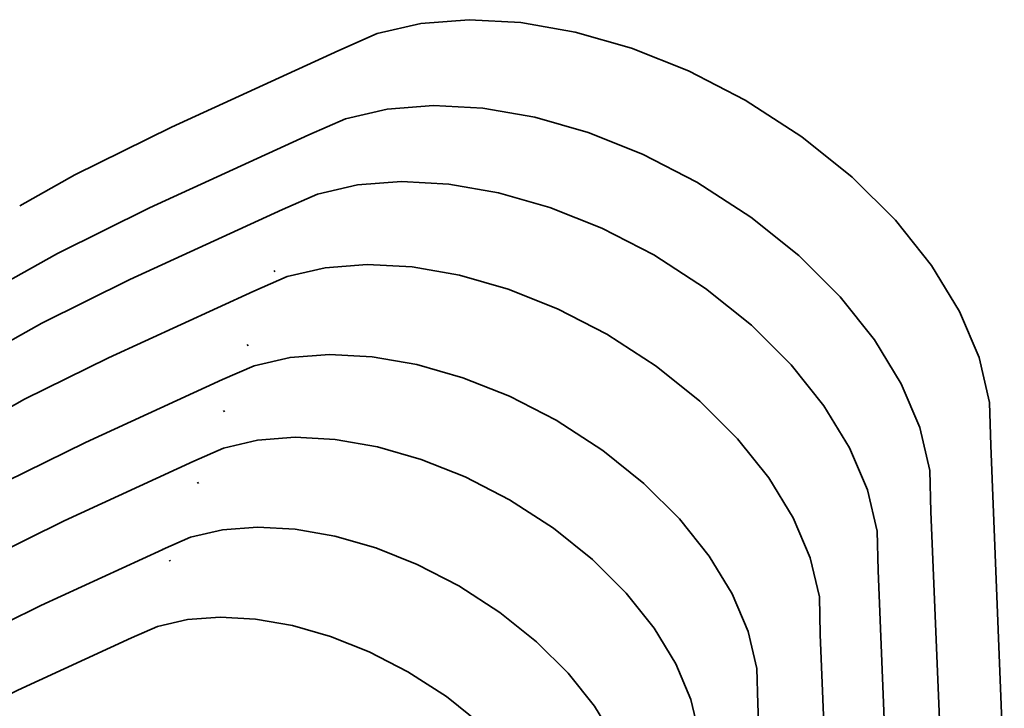
# Model space of a CAD drawing. Units: centimetres. Extents: x -54.5 to 39.5, y -40.4 to 46.3.
# Drawn here: x -36.5 to -29.7, y 16 to 20.7 of the extents above; entities that cross this region are included whole.
import ezdxf

# ---------------------------------------------------------------- set-up
doc = ezdxf.new("R2010")
doc.units = ezdxf.units.CM
doc.header["$MEASUREMENT"] = 0
doc.layers.add('layer 1', color=7, linetype='Continuous')

msp = doc.modelspace()

# ---------------------------------------------------------------- linework, layer by layer
at = {"layer": 'layer 1', "color": 250, "lineweight": 35}
for points, knots in [([(-34.33368, 20.52746), (-34.33368, 20.52746), (-34.06901, 20.64278), (-34.06901, 20.64278), (-34.06901, 20.64278), (-34.06901, 20.64278), (-33.76751, 20.71339), (-33.76751, 20.71339), (-33.76751, 20.71339), (-33.76751, 20.71339), (-33.43503, 20.73879), (-33.43503, 20.73879), (-33.43503, 20.73879), (-33.43503, 20.73879), (-33.07816, 20.71898), (-33.07816, 20.71898), (-33.07816, 20.71898), (-33.07816, 20.71898), (-32.70325, 20.6537), (-32.70325, 20.6537), (-32.70325, 20.6537), (-32.70325, 20.6537), (-32.31641, 20.54321), (-32.31641, 20.54321), (-32.31641, 20.54321), (-32.31641, 20.54321), (-31.92398, 20.387), (-31.92398, 20.387), (-31.92398, 20.387), (-31.92398, 20.387), (-31.53231, 20.18532), (-31.53231, 20.18532), (-31.53231, 20.18532), (-31.53231, 20.18532), (-31.14217, 19.93285), (-31.14217, 19.93285), (-31.14217, 19.93285), (-31.14217, 19.93285), (-30.79571, 19.65472), (-30.79571, 19.65472), (-30.79571, 19.65472), (-30.79571, 19.65472), (-30.49676, 19.35703), (-30.49676, 19.35703), (-30.49676, 19.35703), (-30.49676, 19.35703), (-30.24885, 19.04639), (-30.24885, 19.04639), (-30.24885, 19.04639), (-30.24885, 19.04639), (-30.05581, 18.7294), (-30.05581, 18.7294), (-30.05581, 18.7294), (-30.05581, 18.7294), (-29.92094, 18.41266), (-29.92094, 18.41266), (-29.92094, 18.41266), (-29.92094, 18.41266), (-29.84804, 18.10278), (-29.84804, 18.10278), (-29.84804, 18.10278), (-29.84804, 18.10278), (-29.84042, 17.80585), (-29.84042, 17.80585)], [0, 0, 0, 0, 0.0588235, 0.0588235, 0.0588235, 0.0588235, 0.1176471, 0.1176471, 0.1176471, 0.1176471, 0.1764706, 0.1764706, 0.1764706, 0.1764706, 0.2352941, 0.2352941, 0.2352941, 0.2352941, 0.2941176, 0.2941176, 0.2941176, 0.2941176, 0.3529412, 0.3529412, 0.3529412, 0.3529412, 0.4117647, 0.4117647, 0.4117647, 0.4117647, 0.4705882, 0.4705882, 0.4705882, 0.4705882, 0.5294118, 0.5294118, 0.5294118, 0.5294118, 0.5882353, 0.5882353, 0.5882353, 0.5882353, 0.6470588, 0.6470588, 0.6470588, 0.6470588, 0.7058824, 0.7058824, 0.7058824, 0.7058824, 0.7647059, 0.7647059, 0.7647059, 0.7647059, 0.8235294, 0.8235294, 0.8235294, 0.8235294, 0.8823529, 0.8823529, 0.8823529, 0.8823529, 1, 1, 1, 1]), ([(-34.33343, 20.52746), (-34.33343, 20.52746), (-35.48506, 19.99889), (-35.48506, 19.99889), (-35.48506, 19.99889), (-35.48506, 19.99889), (-36.15105, 19.67097), (-36.15105, 19.67097), (-36.15105, 19.67097), (-36.15105, 19.67097), (-36.53205, 19.45634), (-36.53205, 19.45634)], [0, 0, 0, 0, 0.25, 0.25, 0.25, 0.25, 0.5, 0.5, 0.5, 0.5, 1, 1, 1, 1]), ([(-34.53866, 19.94606), (-34.53866, 19.94606), (-34.28644, 20.05629), (-34.28644, 20.05629), (-34.28644, 20.05629), (-34.28644, 20.05629), (-33.99865, 20.12335), (-33.99865, 20.12335), (-33.99865, 20.12335), (-33.99865, 20.12335), (-33.68141, 20.14773), (-33.68141, 20.14773), (-33.68141, 20.14773), (-33.68141, 20.14773), (-33.34105, 20.12868), (-33.34105, 20.12868), (-33.34105, 20.12868), (-33.34105, 20.12868), (-32.98316, 20.06671), (-32.98316, 20.06671), (-32.98316, 20.06671), (-32.98316, 20.06671), (-32.6141, 19.96104), (-32.6141, 19.96104), (-32.6141, 19.96104), (-32.6141, 19.96104), (-32.2397, 19.8122), (-32.2397, 19.8122), (-32.2397, 19.8122), (-32.2397, 19.8122), (-31.86607, 19.61967), (-31.86607, 19.61967), (-31.86607, 19.61967), (-31.86607, 19.61967), (-31.49371, 19.37887), (-31.49371, 19.37887), (-31.49371, 19.37887), (-31.49371, 19.37887), (-31.16325, 19.11344), (-31.16325, 19.11344), (-31.16325, 19.11344), (-31.16325, 19.11344), (-30.87801, 18.82947), (-30.87801, 18.82947), (-30.87801, 18.82947), (-30.87801, 18.82947), (-30.64179, 18.53305), (-30.64179, 18.53305), (-30.64179, 18.53305), (-30.64179, 18.53305), (-30.45739, 18.23079), (-30.45739, 18.23079), (-30.45739, 18.23079), (-30.45739, 18.23079), (-30.32886, 17.92853), (-30.32886, 17.92853), (-30.32886, 17.92853), (-30.32886, 17.92853), (-30.25927, 17.63262), (-30.25927, 17.63262), (-30.25927, 17.63262), (-30.25927, 17.63262), (-30.2519, 17.34941), (-30.2519, 17.34941)], [0, 0, 0, 0, 0.0588235, 0.0588235, 0.0588235, 0.0588235, 0.1176471, 0.1176471, 0.1176471, 0.1176471, 0.1764706, 0.1764706, 0.1764706, 0.1764706, 0.2352941, 0.2352941, 0.2352941, 0.2352941, 0.2941176, 0.2941176, 0.2941176, 0.2941176, 0.3529412, 0.3529412, 0.3529412, 0.3529412, 0.4117647, 0.4117647, 0.4117647, 0.4117647, 0.4705882, 0.4705882, 0.4705882, 0.4705882, 0.5294118, 0.5294118, 0.5294118, 0.5294118, 0.5882353, 0.5882353, 0.5882353, 0.5882353, 0.6470588, 0.6470588, 0.6470588, 0.6470588, 0.7058824, 0.7058824, 0.7058824, 0.7058824, 0.7647059, 0.7647059, 0.7647059, 0.7647059, 0.8235294, 0.8235294, 0.8235294, 0.8235294, 0.8823529, 0.8823529, 0.8823529, 0.8823529, 1, 1, 1, 1]), ([(-34.53866, 19.94606), (-34.53866, 19.94606), (-35.63721, 19.44187), (-35.63721, 19.44187), (-35.63721, 19.44187), (-35.63721, 19.44187), (-36.27272, 19.12894), (-36.27272, 19.12894), (-36.27272, 19.12894), (-36.27272, 19.12894), (-36.63619, 18.92421), (-36.63619, 18.92421)], [0, 0, 0, 0, 0.25, 0.25, 0.25, 0.25, 0.5, 0.5, 0.5, 0.5, 1, 1, 1, 1]), ([(-34.72052, 19.43069), (-34.72052, 19.43069), (-34.47897, 19.53635), (-34.47897, 19.53635), (-34.47897, 19.53635), (-34.47897, 19.53635), (-34.20338, 19.60062), (-34.20338, 19.60062), (-34.20338, 19.60062), (-34.20338, 19.60062), (-33.89985, 19.62373), (-33.89985, 19.62373), (-33.89985, 19.62373), (-33.89985, 19.62373), (-33.57397, 19.6057), (-33.57397, 19.6057), (-33.57397, 19.6057), (-33.57397, 19.6057), (-33.23132, 19.54626), (-33.23132, 19.54626), (-33.23132, 19.54626), (-33.23132, 19.54626), (-32.87801, 19.44517), (-32.87801, 19.44517), (-32.87801, 19.44517), (-32.87801, 19.44517), (-32.51961, 19.30267), (-32.51961, 19.30267), (-32.51961, 19.30267), (-32.51961, 19.30267), (-32.16198, 19.11827), (-32.16198, 19.11827), (-32.16198, 19.11827), (-32.16198, 19.11827), (-31.80562, 18.88789), (-31.80562, 18.88789), (-31.80562, 18.88789), (-31.80562, 18.88789), (-31.48913, 18.63364), (-31.48913, 18.63364), (-31.48913, 18.63364), (-31.48913, 18.63364), (-31.21608, 18.36186), (-31.21608, 18.36186), (-31.21608, 18.36186), (-31.21608, 18.36186), (-30.98977, 18.07814), (-30.98977, 18.07814), (-30.98977, 18.07814), (-30.98977, 18.07814), (-30.81349, 17.78858), (-30.81349, 17.78858), (-30.81349, 17.78858), (-30.81349, 17.78858), (-30.6903, 17.49927), (-30.6903, 17.49927), (-30.6903, 17.49927), (-30.6903, 17.49927), (-30.6235, 17.21632), (-30.6235, 17.21632), (-30.6235, 17.21632), (-30.6235, 17.21632), (-30.61664, 16.94505), (-30.61664, 16.94505)], [0, 0, 0, 0, 0.0588235, 0.0588235, 0.0588235, 0.0588235, 0.1176471, 0.1176471, 0.1176471, 0.1176471, 0.1764706, 0.1764706, 0.1764706, 0.1764706, 0.2352941, 0.2352941, 0.2352941, 0.2352941, 0.2941176, 0.2941176, 0.2941176, 0.2941176, 0.3529412, 0.3529412, 0.3529412, 0.3529412, 0.4117647, 0.4117647, 0.4117647, 0.4117647, 0.4705882, 0.4705882, 0.4705882, 0.4705882, 0.5294118, 0.5294118, 0.5294118, 0.5294118, 0.5882353, 0.5882353, 0.5882353, 0.5882353, 0.6470588, 0.6470588, 0.6470588, 0.6470588, 0.7058824, 0.7058824, 0.7058824, 0.7058824, 0.7647059, 0.7647059, 0.7647059, 0.7647059, 0.8235294, 0.8235294, 0.8235294, 0.8235294, 0.8823529, 0.8823529, 0.8823529, 0.8823529, 1, 1, 1, 1]), ([(-34.72052, 19.43094), (-34.72052, 19.43094), (-35.77234, 18.94809), (-35.77234, 18.94809), (-35.77234, 18.94809), (-35.77234, 18.94809), (-36.38041, 18.64862), (-36.38041, 18.64862), (-36.38041, 18.64862), (-36.38041, 18.64862), (-36.72865, 18.45254), (-36.72865, 18.45254)], [0, 0, 0, 0, 0.25, 0.25, 0.25, 0.25, 0.5, 0.5, 0.5, 0.5, 1, 1, 1, 1]), ([(-34.9189, 18.86884), (-34.9189, 18.86884), (-34.68903, 18.96892), (-34.68903, 18.96892), (-34.68903, 18.96892), (-34.68903, 18.96892), (-34.4269, 19.03013), (-34.4269, 19.03013), (-34.4269, 19.03013), (-34.4269, 19.03013), (-34.1381, 19.05223), (-34.1381, 19.05223), (-34.1381, 19.05223), (-34.1381, 19.05223), (-33.82797, 19.03521), (-33.82797, 19.03521), (-33.82797, 19.03521), (-33.82797, 19.03521), (-33.50208, 18.97857), (-33.50208, 18.97857), (-33.50208, 18.97857), (-33.50208, 18.97857), (-33.16604, 18.88256), (-33.16604, 18.88256), (-33.16604, 18.88256), (-33.16604, 18.88256), (-32.82492, 18.74692), (-32.82492, 18.74692), (-32.82492, 18.74692), (-32.82492, 18.74692), (-32.48481, 18.57141), (-32.48481, 18.57141), (-32.48481, 18.57141), (-32.48481, 18.57141), (-32.14572, 18.35221), (-32.14572, 18.35221), (-32.14572, 18.35221), (-32.14572, 18.35221), (-31.84473, 18.1104), (-31.84473, 18.1104), (-31.84473, 18.1104), (-31.84473, 18.1104), (-31.58489, 17.85157), (-31.58489, 17.85157), (-31.58489, 17.85157), (-31.58489, 17.85157), (-31.3695, 17.58182), (-31.3695, 17.58182), (-31.3695, 17.58182), (-31.3695, 17.58182), (-31.20161, 17.30649), (-31.20161, 17.30649), (-31.20161, 17.30649), (-31.20161, 17.30649), (-31.08451, 17.03115), (-31.08451, 17.03115), (-31.08451, 17.03115), (-31.08451, 17.03115), (-31.02101, 16.76191), (-31.02101, 16.76191), (-31.02101, 16.76191), (-31.02101, 16.76191), (-31.01466, 16.50385), (-31.01466, 16.50385)], [0, 0, 0, 0, 0.0588235, 0.0588235, 0.0588235, 0.0588235, 0.1176471, 0.1176471, 0.1176471, 0.1176471, 0.1764706, 0.1764706, 0.1764706, 0.1764706, 0.2352941, 0.2352941, 0.2352941, 0.2352941, 0.2941176, 0.2941176, 0.2941176, 0.2941176, 0.3529412, 0.3529412, 0.3529412, 0.3529412, 0.4117647, 0.4117647, 0.4117647, 0.4117647, 0.4705882, 0.4705882, 0.4705882, 0.4705882, 0.5294118, 0.5294118, 0.5294118, 0.5294118, 0.5882353, 0.5882353, 0.5882353, 0.5882353, 0.6470588, 0.6470588, 0.6470588, 0.6470588, 0.7058824, 0.7058824, 0.7058824, 0.7058824, 0.7647059, 0.7647059, 0.7647059, 0.7647059, 0.8235294, 0.8235294, 0.8235294, 0.8235294, 0.8823529, 0.8823529, 0.8823529, 0.8823529, 1, 1, 1, 1]), ([(-34.91864, 18.86884), (-34.91864, 18.86884), (-35.9194, 18.40961), (-35.9194, 18.40961), (-35.9194, 18.40961), (-35.9194, 18.40961), (-36.49827, 18.12437), (-36.49827, 18.12437), (-36.49827, 18.12437), (-36.49827, 18.12437), (-36.82923, 17.93793), (-36.82923, 17.93793)], [0, 0, 0, 0, 0.25, 0.25, 0.25, 0.25, 0.5, 0.5, 0.5, 0.5, 1, 1, 1, 1]), ([(-35.13378, 18.25975), (-35.13378, 18.25975), (-34.91661, 18.35449), (-34.91661, 18.35449), (-34.91661, 18.35449), (-34.91661, 18.35449), (-34.66896, 18.4124), (-34.66896, 18.4124), (-34.66896, 18.4124), (-34.66896, 18.4124), (-34.39616, 18.43323), (-34.39616, 18.43323), (-34.39616, 18.43323), (-34.39616, 18.43323), (-34.1033, 18.41698), (-34.1033, 18.41698), (-34.1033, 18.41698), (-34.1033, 18.41698), (-33.79545, 18.36364), (-33.79545, 18.36364), (-33.79545, 18.36364), (-33.79545, 18.36364), (-33.47795, 18.2727), (-33.47795, 18.2727), (-33.47795, 18.2727), (-33.47795, 18.2727), (-33.15588, 18.14469), (-33.15588, 18.14469), (-33.15588, 18.14469), (-33.15588, 18.14469), (-32.83432, 17.97908), (-32.83432, 17.97908), (-32.83432, 17.97908), (-32.83432, 17.97908), (-32.51402, 17.77182), (-32.51402, 17.77182), (-32.51402, 17.77182), (-32.51402, 17.77182), (-32.2298, 17.54347), (-32.2298, 17.54347), (-32.2298, 17.54347), (-32.2298, 17.54347), (-31.98443, 17.29912), (-31.98443, 17.29912), (-31.98443, 17.29912), (-31.98443, 17.29912), (-31.78098, 17.04411), (-31.78098, 17.04411), (-31.78098, 17.04411), (-31.78098, 17.04411), (-31.62248, 16.78401), (-31.62248, 16.78401), (-31.62248, 16.78401), (-31.62248, 16.78401), (-31.51174, 16.52391), (-31.51174, 16.52391), (-31.51174, 16.52391), (-31.51174, 16.52391), (-31.4518, 16.26941), (-31.4518, 16.26941), (-31.4518, 16.26941), (-31.4518, 16.26941), (-31.4457, 16.02582), (-31.4457, 16.02582)], [0, 0, 0, 0, 0.0588235, 0.0588235, 0.0588235, 0.0588235, 0.1176471, 0.1176471, 0.1176471, 0.1176471, 0.1764706, 0.1764706, 0.1764706, 0.1764706, 0.2352941, 0.2352941, 0.2352941, 0.2352941, 0.2941176, 0.2941176, 0.2941176, 0.2941176, 0.3529412, 0.3529412, 0.3529412, 0.3529412, 0.4117647, 0.4117647, 0.4117647, 0.4117647, 0.4705882, 0.4705882, 0.4705882, 0.4705882, 0.5294118, 0.5294118, 0.5294118, 0.5294118, 0.5882353, 0.5882353, 0.5882353, 0.5882353, 0.6470588, 0.6470588, 0.6470588, 0.6470588, 0.7058824, 0.7058824, 0.7058824, 0.7058824, 0.7647059, 0.7647059, 0.7647059, 0.7647059, 0.8235294, 0.8235294, 0.8235294, 0.8235294, 0.8823529, 0.8823529, 0.8823529, 0.8823529, 1, 1, 1, 1]), ([(-35.13353, 18.25975), (-35.13353, 18.25975), (-36.07891, 17.82592), (-36.07891, 17.82592), (-36.07891, 17.82592), (-36.07891, 17.82592), (-36.62552, 17.55668), (-36.62552, 17.55668), (-36.62552, 17.55668), (-36.62552, 17.55668), (-36.93845, 17.38066), (-36.93845, 17.38066)], [0, 0, 0, 0, 0.25, 0.25, 0.25, 0.25, 0.5, 0.5, 0.5, 0.5, 1, 1, 1, 1]), ([(-35.33215, 17.69765), (-35.33215, 17.69765), (-35.12667, 17.78731), (-35.12667, 17.78731), (-35.12667, 17.78731), (-35.12667, 17.78731), (-34.89248, 17.84192), (-34.89248, 17.84192), (-34.89248, 17.84192), (-34.89248, 17.84192), (-34.63442, 17.86173), (-34.63442, 17.86173), (-34.63442, 17.86173), (-34.63442, 17.86173), (-34.3573, 17.84649), (-34.3573, 17.84649), (-34.3573, 17.84649), (-34.3573, 17.84649), (-34.06622, 17.79595), (-34.06622, 17.79595), (-34.06622, 17.79595), (-34.06622, 17.79595), (-33.76574, 17.71009), (-33.76574, 17.71009), (-33.76574, 17.71009), (-33.76574, 17.71009), (-33.46119, 17.58868), (-33.46119, 17.58868), (-33.46119, 17.58868), (-33.46119, 17.58868), (-33.15715, 17.43222), (-33.15715, 17.43222), (-33.15715, 17.43222), (-33.15715, 17.43222), (-32.85413, 17.23613), (-32.85413, 17.23613), (-32.85413, 17.23613), (-32.85413, 17.23613), (-32.58514, 17.01998), (-32.58514, 17.01998), (-32.58514, 17.01998), (-32.58514, 17.01998), (-32.35299, 16.78884), (-32.35299, 16.78884), (-32.35299, 16.78884), (-32.35299, 16.78884), (-32.16071, 16.54779), (-32.16071, 16.54779), (-32.16071, 16.54779), (-32.16071, 16.54779), (-32.01085, 16.30166), (-32.01085, 16.30166), (-32.01085, 16.30166), (-32.01085, 16.30166), (-31.90595, 16.05579), (-31.90595, 16.05579), (-31.90595, 16.05579), (-31.90595, 16.05579), (-31.84931, 15.815), (-31.84931, 15.815), (-31.84931, 15.815), (-31.84931, 15.815), (-31.84346, 15.58462), (-31.84346, 15.58462)], [0, 0, 0, 0, 0.0588235, 0.0588235, 0.0588235, 0.0588235, 0.1176471, 0.1176471, 0.1176471, 0.1176471, 0.1764706, 0.1764706, 0.1764706, 0.1764706, 0.2352941, 0.2352941, 0.2352941, 0.2352941, 0.2941176, 0.2941176, 0.2941176, 0.2941176, 0.3529412, 0.3529412, 0.3529412, 0.3529412, 0.4117647, 0.4117647, 0.4117647, 0.4117647, 0.4705882, 0.4705882, 0.4705882, 0.4705882, 0.5294118, 0.5294118, 0.5294118, 0.5294118, 0.5882353, 0.5882353, 0.5882353, 0.5882353, 0.6470588, 0.6470588, 0.6470588, 0.6470588, 0.7058824, 0.7058824, 0.7058824, 0.7058824, 0.7647059, 0.7647059, 0.7647059, 0.7647059, 0.8235294, 0.8235294, 0.8235294, 0.8235294, 0.8823529, 0.8823529, 0.8823529, 0.8823529, 1, 1, 1, 1]), ([(-29.84042, 17.80585), (-29.84042, 17.80585), (-29.75838, 15.7863), (-29.75838, 15.7863), (-29.75838, 15.7863), (-29.75838, 15.7863), (-29.74669, 15.49775), (-29.74669, 15.49775)], [0, 0, 0, 0, 0.3333333, 0.3333333, 0.3333333, 0.3333333, 1, 1, 1, 1]), ([(-35.3319, 17.69765), (-35.3319, 17.69765), (-36.22598, 17.28744), (-36.22598, 17.28744), (-36.22598, 17.28744), (-36.22598, 17.28744), (-36.74312, 17.03268), (-36.74312, 17.03268), (-36.74312, 17.03268), (-36.74312, 17.03268), (-37.03903, 16.86605), (-37.03903, 16.86605)], [0, 0, 0, 0, 0.25, 0.25, 0.25, 0.25, 0.5, 0.5, 0.5, 0.5, 1, 1, 1, 1]), ([(-30.2519, 17.34941), (-30.2519, 17.34941), (-30.17367, 15.42257), (-30.17367, 15.42257), (-30.17367, 15.42257), (-30.17367, 15.42257), (-30.16249, 15.14749), (-30.16249, 15.14749)], [0, 0, 0, 0, 0.3333333, 0.3333333, 0.3333333, 0.3333333, 1, 1, 1, 1]), ([(-35.54704, 17.08881), (-35.54704, 17.08881), (-35.35425, 17.17288), (-35.35425, 17.17288), (-35.35425, 17.17288), (-35.35425, 17.17288), (-35.13454, 17.22419), (-35.13454, 17.22419), (-35.13454, 17.22419), (-35.13454, 17.22419), (-34.89248, 17.24273), (-34.89248, 17.24273), (-34.89248, 17.24273), (-34.89248, 17.24273), (-34.63264, 17.22826), (-34.63264, 17.22826), (-34.63264, 17.22826), (-34.63264, 17.22826), (-34.35959, 17.18076), (-34.35959, 17.18076), (-34.35959, 17.18076), (-34.35959, 17.18076), (-34.07765, 17.10024), (-34.07765, 17.10024), (-34.07765, 17.10024), (-34.07765, 17.10024), (-33.7919, 16.9867), (-33.7919, 16.9867), (-33.7919, 16.9867), (-33.7919, 16.9867), (-33.50666, 16.83964), (-33.50666, 16.83964), (-33.50666, 16.83964), (-33.50666, 16.83964), (-33.22243, 16.65574), (-33.22243, 16.65574), (-33.22243, 16.65574), (-33.22243, 16.65574), (-32.97021, 16.45305), (-32.97021, 16.45305), (-32.97021, 16.45305), (-32.97021, 16.45305), (-32.75253, 16.23639), (-32.75253, 16.23639), (-32.75253, 16.23639), (-32.75253, 16.23639), (-32.57194, 16.01007), (-32.57194, 16.01007), (-32.57194, 16.01007), (-32.57194, 16.01007), (-32.43147, 15.77944), (-32.43147, 15.77944), (-32.43147, 15.77944), (-32.43147, 15.77944), (-32.33318, 15.54855), (-32.33318, 15.54855), (-32.33318, 15.54855), (-32.33318, 15.54855), (-32.28009, 15.32275), (-32.28009, 15.32275), (-32.28009, 15.32275), (-32.28009, 15.32275), (-32.2745, 15.10659), (-32.2745, 15.10659)], [0, 0, 0, 0, 0.0588235, 0.0588235, 0.0588235, 0.0588235, 0.1176471, 0.1176471, 0.1176471, 0.1176471, 0.1764706, 0.1764706, 0.1764706, 0.1764706, 0.2352941, 0.2352941, 0.2352941, 0.2352941, 0.2941176, 0.2941176, 0.2941176, 0.2941176, 0.3529412, 0.3529412, 0.3529412, 0.3529412, 0.4117647, 0.4117647, 0.4117647, 0.4117647, 0.4705882, 0.4705882, 0.4705882, 0.4705882, 0.5294118, 0.5294118, 0.5294118, 0.5294118, 0.5882353, 0.5882353, 0.5882353, 0.5882353, 0.6470588, 0.6470588, 0.6470588, 0.6470588, 0.7058824, 0.7058824, 0.7058824, 0.7058824, 0.7647059, 0.7647059, 0.7647059, 0.7647059, 0.8235294, 0.8235294, 0.8235294, 0.8235294, 0.8823529, 0.8823529, 0.8823529, 0.8823529, 1, 1, 1, 1]), ([(-35.54678, 17.08881), (-35.54678, 17.08881), (-36.38549, 16.704), (-36.38549, 16.704), (-36.38549, 16.704), (-36.38549, 16.704), (-36.87063, 16.46499), (-36.87063, 16.46499), (-36.87063, 16.46499), (-36.87063, 16.46499), (-37.14825, 16.30878), (-37.14825, 16.30878)], [0, 0, 0, 0, 0.25, 0.25, 0.25, 0.25, 0.5, 0.5, 0.5, 0.5, 1, 1, 1, 1]), ([(-35.76192, 16.47997), (-35.76192, 16.47997), (-35.58184, 16.55846), (-35.58184, 16.55846), (-35.58184, 16.55846), (-35.58184, 16.55846), (-35.3766, 16.60621), (-35.3766, 16.60621), (-35.3766, 16.60621), (-35.3766, 16.60621), (-35.15054, 16.62348), (-35.15054, 16.62348), (-35.15054, 16.62348), (-35.15054, 16.62348), (-34.90797, 16.61002), (-34.90797, 16.61002), (-34.90797, 16.61002), (-34.90797, 16.61002), (-34.6527, 16.56582), (-34.6527, 16.56582), (-34.6527, 16.56582), (-34.6527, 16.56582), (-34.38956, 16.49064), (-34.38956, 16.49064), (-34.38956, 16.49064), (-34.38956, 16.49064), (-34.12286, 16.38447), (-34.12286, 16.38447), (-34.12286, 16.38447), (-34.12286, 16.38447), (-33.85641, 16.24731), (-33.85641, 16.24731), (-33.85641, 16.24731), (-33.85641, 16.24731), (-33.59098, 16.0756), (-33.59098, 16.0756), (-33.59098, 16.0756), (-33.59098, 16.0756), (-33.35527, 15.88612), (-33.35527, 15.88612), (-33.35527, 15.88612), (-33.35527, 15.88612), (-33.15207, 15.68368), (-33.15207, 15.68368), (-33.15207, 15.68368), (-33.15207, 15.68368), (-32.98342, 15.47235), (-32.98342, 15.47235), (-32.98342, 15.47235), (-32.98342, 15.47235), (-32.8521, 15.25696), (-32.8521, 15.25696), (-32.8521, 15.25696), (-32.8521, 15.25696), (-32.7604, 15.04157), (-32.7604, 15.04157), (-32.7604, 15.04157), (-32.7604, 15.04157), (-32.71062, 14.8305), (-32.71062, 14.8305), (-32.71062, 14.8305), (-32.71062, 14.8305), (-32.70554, 14.62857), (-32.70554, 14.62857)], [0, 0, 0, 0, 0.0588235, 0.0588235, 0.0588235, 0.0588235, 0.1176471, 0.1176471, 0.1176471, 0.1176471, 0.1764706, 0.1764706, 0.1764706, 0.1764706, 0.2352941, 0.2352941, 0.2352941, 0.2352941, 0.2941176, 0.2941176, 0.2941176, 0.2941176, 0.3529412, 0.3529412, 0.3529412, 0.3529412, 0.4117647, 0.4117647, 0.4117647, 0.4117647, 0.4705882, 0.4705882, 0.4705882, 0.4705882, 0.5294118, 0.5294118, 0.5294118, 0.5294118, 0.5882353, 0.5882353, 0.5882353, 0.5882353, 0.6470588, 0.6470588, 0.6470588, 0.6470588, 0.7058824, 0.7058824, 0.7058824, 0.7058824, 0.7647059, 0.7647059, 0.7647059, 0.7647059, 0.8235294, 0.8235294, 0.8235294, 0.8235294, 0.8823529, 0.8823529, 0.8823529, 0.8823529, 1, 1, 1, 1]), ([(-35.76167, 16.47997), (-35.76167, 16.47997), (-36.545, 16.12031), (-36.545, 16.12031), (-36.545, 16.12031), (-36.545, 16.12031), (-36.99814, 15.8973), (-36.99814, 15.8973), (-36.99814, 15.8973), (-36.99814, 15.8973), (-37.25722, 15.75125), (-37.25722, 15.75125)], [0, 0, 0, 0, 0.25, 0.25, 0.25, 0.25, 0.5, 0.5, 0.5, 0.5, 1, 1, 1, 1])]:
    msp.add_open_spline(points, degree=3, knots=knots, dxfattribs=at)
for points in [[(-34.7792, 19.01184), (-34.7792, 19.01184), (-34.7731, 19.00245), (-34.7731, 19.00245)], [(-34.7792, 19.01184), (-34.7792, 19.01184), (-34.7731, 19.00245), (-34.7731, 19.00245)], [(-34.7792, 19.01184), (-34.7792, 19.01184), (-34.7731, 19.00245), (-34.7731, 19.00245)], [(-34.96385, 18.50029), (-34.96385, 18.50029), (-34.95801, 18.49114), (-34.95801, 18.49114)], [(-34.96385, 18.50029), (-34.96385, 18.50029), (-34.95801, 18.49114), (-34.95801, 18.49114)], [(-34.96385, 18.50029), (-34.96385, 18.50029), (-34.95801, 18.49114), (-34.95801, 18.49114)], [(-35.12743, 18.04664), (-35.12743, 18.04664), (-35.12184, 18.03775), (-35.12184, 18.03775)], [(-35.12743, 18.04664), (-35.12743, 18.04664), (-35.12184, 18.03775), (-35.12184, 18.03775)], [(-35.12743, 18.04664), (-35.12743, 18.04664), (-35.12184, 18.03775), (-35.12184, 18.03775)], [(-35.30599, 17.55185), (-35.30599, 17.55185), (-35.30066, 17.54347), (-35.30066, 17.54347)], [(-35.30599, 17.55185), (-35.30599, 17.55185), (-35.30066, 17.54347), (-35.30066, 17.54347)], [(-35.30599, 17.55185), (-35.30599, 17.55185), (-35.30066, 17.54347), (-35.30066, 17.54347)], [(-35.49954, 17.01591), (-35.49954, 17.01591), (-35.49446, 17.00804), (-35.49446, 17.00804)], [(-35.49954, 17.01591), (-35.49954, 17.01591), (-35.49446, 17.00804), (-35.49446, 17.00804)], [(-35.49954, 17.01591), (-35.49954, 17.01591), (-35.49446, 17.00804), (-35.49446, 17.00804)], [(-30.61664, 16.94505), (-30.61664, 16.94505), (-30.53105, 14.83685), (-30.53105, 14.83685)], [(-35.6781, 16.52112), (-35.6781, 16.52112), (-35.67328, 16.5135), (-35.67328, 16.5135)], [(-35.6781, 16.52112), (-35.6781, 16.52112), (-35.67328, 16.5135), (-35.67328, 16.5135)], [(-35.6781, 16.52112), (-35.6781, 16.52112), (-35.67328, 16.5135), (-35.67328, 16.5135)], [(-31.01466, 16.50385), (-31.01466, 16.50385), (-30.93313, 14.49827), (-30.93313, 14.49827)], [(-31.4457, 16.02582), (-31.4457, 16.02582), (-31.36874, 14.13124), (-31.36874, 14.13124)]]:
    msp.add_open_spline(points, degree=3, dxfattribs=at)

doc.saveas('drawing.dxf')
